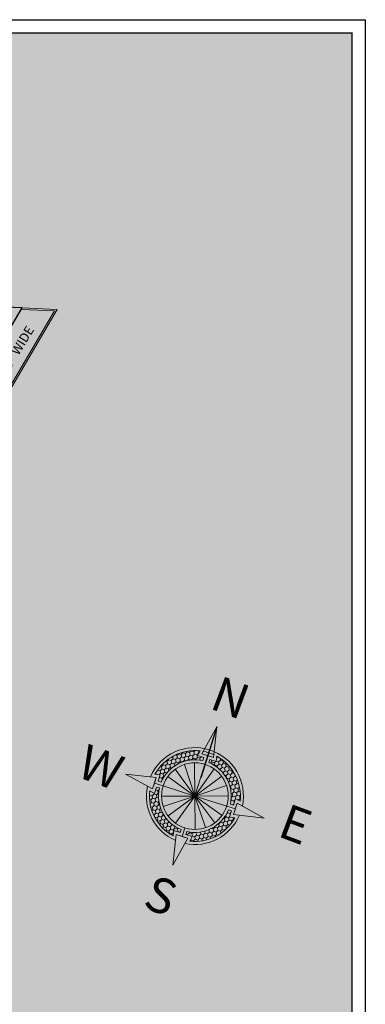
# Model space of a CAD drawing. Units: inches. Extents: x -754208 to 56007, y -177579 to -2171.
# Drawn here: x 37454 to 38387, y -4831 to -2171 of the extents above; entities that cross this region are included whole.
import ezdxf
from ezdxf.enums import TextEntityAlignment as Align

# ---------------------------------------------------------------- set-up
doc = ezdxf.new("R2010")
doc.units = ezdxf.units.IN
doc.header["$LTSCALE"] = 50
doc.header["$MEASUREMENT"] = 0
for name, color, linetype, lineweight in [('BLOCK', 7, 'Continuous', 30), ('DOTED LINE', 7, 'Continuous', 20), ('FIX', 8, 'Continuous', 13), ('PLOT', 7, 'Continuous', 25), ('TEXT', 7, 'Continuous', 20)]:
    doc.layers.add(name, color=color, linetype=linetype, lineweight=lineweight)
doc.layers.add('COLOR02', color=7, linetype='Continuous')
doc.styles.add('ROMANTIC', font='rom_____.pfb')
doc.styles.add('T48', font='arial.ttf', dxfattribs={"height": 60})

# ---------------------------------------------------------------- blocks, each defined once
blk = doc.blocks.new('*X362')
at = {"color": 0}
for p, q in [((1963.75, 993.76), (1965, 995.93)), ((1965, 995.93), (1964.71, 996.44)), ((1965, 995.93), (1967.5, 995.93)), ((1967.5, 995.93), (1968.75, 998.09)), ((1968.75, 993.76), (1967.5, 995.93)), ((1968.75, 998.09), (1968.45, 998.62)), ((1968.75, 998.09), (1971.25, 998.09)), ((1971.25, 998.09), (1972.5, 1000.26)), ((1972.5, 995.93), (1971.25, 998.09)), ((1971.25, 993.76), (1972.5, 995.93)), ((1972.5, 1000.26), (1972.4, 1000.43)), ((1972.5, 1000.26), (1975, 1000.26)), ((1972.5, 995.93), (1975, 995.93)), ((1975, 1000.26), (1975.8, 1001.64)), ((1976.25, 998.09), (1975, 1000.26)), ((1975, 995.93), (1976.25, 998.09)), ((1976.25, 993.76), (1975, 995.93)), ((1976.25, 998.09), (1978.75, 998.09)), ((1978.65, 1002.42), (1978.75, 1002.42)), ((1978.75, 1002.42), (1978.77, 1002.45)), ((1980, 1000.26), (1978.75, 1002.42)), ((1978.75, 998.09), (1980, 1000.26)), ((1980, 995.93), (1978.75, 998.09)), ((1978.75, 993.76), (1980, 995.93)), ((1980, 1000.26), (1980.03, 1000.26)), ((1980, 995.93), (1982.5, 995.93)), ((1982.5, 995.93), (1983.51, 997.67)), ((1983.49, 994.22), (1982.5, 995.93)), ((1952.5, 982.94), (1953.75, 985.1)), ((1953.75, 985.1), (1953.31, 985.86)), ((1953.75, 985.1), (1956.25, 985.1)), ((1956.25, 985.1), (1957.5, 987.27)), ((1957.5, 982.94), (1956.25, 985.1)), ((1957.5, 987.27), (1956.28, 989.38)), ((1957.5, 987.27), (1960, 987.27)), ((1958.5, 991.6), (1960, 991.6)), ((1960, 991.6), (1961.25, 993.76)), ((1961.25, 989.43), (1960, 991.6)), ((1960, 987.27), (1961.25, 989.43)), ((1961.25, 985.1), (1960, 987.27)), ((1960, 982.94), (1961.25, 985.1)), ((1961.25, 993.76), (1961.17, 993.9)), ((1961.25, 993.76), (1963.75, 993.76)), ((1961.25, 989.43), (1963.75, 989.43)), ((1961.25, 985.1), (1963.75, 985.1)), ((1965, 991.6), (1963.75, 993.76)), ((1963.75, 989.43), (1965, 991.6)), ((1965, 987.27), (1963.75, 989.43)), ((1963.75, 985.1), (1965, 987.27)), ((1964.1, 984.5), (1963.75, 985.1)), ((1965, 991.6), (1967.5, 991.6)), ((1965, 987.27), (1967.31, 987.27)), ((1967.5, 991.6), (1968.75, 993.76)), ((1968.75, 989.43), (1967.5, 991.6)), ((1967.65, 987.53), (1968.75, 989.43)), ((1968.75, 993.76), (1971.25, 993.76)), ((1968.75, 989.43), (1970.47, 989.43)), ((1972.5, 991.6), (1971.25, 993.76)), ((1971.64, 990.12), (1972.5, 991.6)), ((1972.5, 991.6), (1974.62, 991.6)), ((1975.13, 991.82), (1976.25, 993.76)), ((1976.25, 993.76), (1978.75, 993.76)), ((1979.06, 993.22), (1978.75, 993.76)), ((1947.83, 976.44), (1948.75, 976.44)), ((1948.75, 976.44), (1950, 978.61)), ((1950, 974.28), (1948.75, 976.44)), ((1950, 978.61), (1949.38, 979.68)), ((1950, 978.61), (1952.5, 978.61)), ((1951.28, 982.94), (1952.5, 982.94)), ((1953.75, 980.77), (1952.5, 982.94)), ((1952.5, 978.61), (1953.75, 980.77)), ((1953.75, 976.44), (1952.5, 978.61)), ((1952.5, 974.28), (1953.75, 976.44)), ((1953.75, 980.77), (1956.25, 980.77)), ((1953.75, 976.44), (1956.25, 976.44)), ((1956.25, 980.77), (1957.5, 982.94)), ((1957.5, 978.61), (1956.25, 980.77)), ((1956.25, 976.44), (1957.5, 978.61)), ((1957.09, 974.99), (1956.25, 976.44)), ((1957.5, 982.94), (1960, 982.94)), ((1957.5, 978.61), (1959.2, 978.61)), ((1961.04, 981.13), (1960, 982.94)), ((1946.25, 967.78), (1945.43, 969.21)), ((1946.1, 967.52), (1946.25, 967.78)), ((1946.2, 972.03), (1946.25, 972.11)), ((1946.25, 972.11), (1946.24, 972.14)), ((1946.25, 972.11), (1948.75, 972.11)), ((1946.25, 967.78), (1947.43, 967.78)), ((1948.75, 972.11), (1950, 974.28)), ((1950, 969.95), (1948.75, 972.11)), ((1948.92, 968.08), (1950, 969.95)), ((1950, 974.28), (1952.5, 974.28)), ((1950, 969.95), (1952.5, 969.95)), ((1950.17, 965.62), (1952.5, 965.62)), ((1953.75, 972.11), (1952.5, 974.28)), ((1952.5, 969.95), (1953.75, 972.11)), ((1953.75, 967.78), (1952.5, 969.95)), ((1952.5, 965.62), (1953.75, 967.78)), ((1953.54, 963.81), (1952.5, 965.62)), ((1953.75, 972.11), (1955.78, 972.11)), ((1953.75, 967.78), (1954.35, 967.78)), ((1952.72, 961.67), (1953.42, 962.89)), ((1945.28, 948.78), (1945.91, 949.87)), ((1946.25, 946.13), (1945.69, 947.11)), ((1946.06, 945.8), (1946.25, 946.13)), ((1946.25, 946.13), (1948.75, 946.13)), ((1948.75, 946.13), (1950, 948.3)), ((1950, 943.97), (1948.75, 946.13)), ((1950, 948.3), (1949.51, 949.15)), ((1950, 948.3), (1952.5, 948.3)), ((1950.17, 952.63), (1952.5, 952.63)), ((1952.5, 952.63), (1953.45, 954.27)), ((1953.75, 950.46), (1952.5, 952.63)), ((1952.5, 948.3), (1953.75, 950.46)), ((1953.75, 946.13), (1952.5, 948.3)), ((1952.5, 943.97), (1953.75, 946.13)), ((1953.31, 955.56), (1953.24, 955.67)), ((1953.75, 950.46), (1954.12, 950.46)), ((1953.75, 946.13), (1955.43, 946.13)), ((2022.92, 946.13), (2023.75, 946.13)), ((2023.75, 946.13), (2025, 948.3)), ((2025, 943.97), (2023.75, 946.13)), ((2025, 948.3), (2024.09, 949.88)), ((2024.51, 951.78), (2025, 952.63)), ((2025, 952.63), (2024.74, 953.08)), ((2025, 952.63), (2027.5, 952.63)), ((2025, 948.3), (2027.5, 948.3)), ((2027.5, 952.63), (2028.17, 953.8)), ((2028.17, 951.46), (2027.5, 952.63)), ((2027.5, 948.3), (2028.17, 949.47)), ((2028.75, 946.13), (2027.5, 948.3)), ((2027.5, 943.97), (2028.75, 946.13)), ((2028.75, 946.13), (2031.25, 946.13)), ((2031.25, 946.13), (2032.5, 948.3)), ((2032, 944.84), (2031.25, 946.13)), ((2032.5, 948.3), (2031.68, 949.71)), ((2032.5, 948.3), (2032.96, 948.3)), ((1947.46, 941.8), (1948.75, 941.8)), ((1948.75, 941.8), (1950, 943.97)), ((1950, 939.64), (1948.75, 941.8)), ((1949.13, 938.14), (1950, 939.64)), ((1950, 943.97), (1952.5, 943.97)), ((1950, 939.64), (1952.5, 939.64)), ((1953.75, 941.8), (1952.5, 943.97)), ((1952.5, 939.64), (1953.75, 941.8)), ((1953.75, 937.47), (1952.5, 939.64)), ((1952.5, 935.31), (1953.75, 937.47)), ((1953.75, 941.8), (1956.25, 941.8)), ((1953.75, 937.47), (1956.25, 937.47)), ((1956.25, 941.8), (1956.85, 942.83)), ((1957.5, 939.64), (1956.25, 941.8)), ((1956.25, 937.47), (1957.5, 939.64)), ((1957.5, 935.31), (1956.25, 937.47)), ((1957.5, 939.64), (1958.62, 939.64)), ((1960, 935.31), (1960.74, 936.59)), ((2019.73, 939.64), (2020, 939.64)), ((2020, 939.64), (2021.25, 941.8)), ((2021.25, 937.47), (2020, 939.64)), ((2020, 935.31), (2021.25, 937.47)), ((2021.25, 941.8), (2021.11, 942.05)), ((2021.25, 941.8), (2023.75, 941.8)), ((2021.25, 937.47), (2023.75, 937.47)), ((2023.75, 941.8), (2025, 943.97)), ((2025, 939.64), (2023.75, 941.8)), ((2023.75, 937.47), (2025, 939.64)), ((2025, 935.31), (2023.75, 937.47)), ((2025, 943.97), (2027.5, 943.97)), ((2025, 939.64), (2027.5, 939.64)), ((2028.75, 941.8), (2027.5, 943.97)), ((2027.5, 939.64), (2028.75, 941.8)), ((2028.75, 937.47), (2027.5, 939.64)), ((2027.5, 935.31), (2028.75, 937.47)), ((2028.75, 941.8), (2030.89, 941.8)), ((2028.75, 937.47), (2028.87, 937.47)), ((1950.72, 935.31), (1952.5, 935.31)), ((1953.75, 933.14), (1952.5, 935.31)), ((1953.02, 931.88), (1953.75, 933.14)), ((1953.75, 933.14), (1956.25, 933.14)), ((1955.51, 928.81), (1956.25, 928.81)), ((1956.25, 933.14), (1957.5, 935.31)), ((1957.5, 930.98), (1956.25, 933.14)), ((1956.25, 928.81), (1957.5, 930.98)), ((1957.42, 926.79), (1956.25, 928.81)), ((1957.5, 935.31), (1960, 935.31)), ((1957.5, 930.98), (1960, 930.98)), ((1957.56, 926.65), (1960, 926.65)), ((1961.25, 933.14), (1960, 935.31)), ((1960, 930.98), (1961.25, 933.14)), ((1961.25, 928.81), (1960, 930.98)), ((1960, 926.65), (1961.25, 928.81)), ((1961.25, 924.48), (1960, 926.65)), ((1961.25, 933.14), (1963.75, 933.14)), ((1961.25, 928.81), (1963.75, 928.81)), ((1963.75, 933.14), (1963.77, 933.17)), ((1965, 930.98), (1963.75, 933.14)), ((1963.75, 928.81), (1965, 930.98)), ((1965, 926.65), (1963.75, 928.81)), ((1963.75, 924.48), (1965, 926.65)), ((1965, 930.98), (1966.18, 930.98)), ((1965, 926.65), (1967.5, 926.65)), ((1967.5, 926.65), (1968.75, 928.81)), ((1968.75, 924.48), (1967.5, 926.65)), ((1968.75, 928.81), (1968.54, 929.17)), ((1968.75, 928.81), (1969.07, 928.81)), ((1971.25, 924.48), (1972.5, 926.65)), ((1972.5, 926.65), (1972.4, 926.82)), ((1972.5, 926.65), (1972.73, 926.65)), ((2008.75, 924.48), (2010, 926.65)), ((2010, 926.65), (2008.9, 928.56)), ((2010, 926.65), (2012.5, 926.65)), ((2012.17, 930.98), (2012.5, 930.98)), ((2012.5, 930.98), (2012.81, 931.52)), ((2013.75, 928.81), (2012.5, 930.98)), ((2012.5, 926.65), (2013.75, 928.81)), ((2013.75, 924.48), (2012.5, 926.65)), ((2013.75, 928.81), (2016.25, 928.81)), ((2014.56, 933.14), (2016.25, 933.14)), ((2016.25, 933.14), (2017.5, 935.31)), ((2017.5, 930.98), (2016.25, 933.14)), ((2016.25, 928.81), (2017.5, 930.98)), ((2017.5, 926.65), (2016.25, 928.81)), ((2016.25, 924.48), (2017.5, 926.65)), ((2017.5, 935.31), (2017.12, 935.97)), ((2017.5, 935.31), (2020, 935.31)), ((2017.5, 930.98), (2020, 930.98)), ((2017.5, 926.65), (2020, 926.65)), ((2021.25, 933.14), (2020, 935.31)), ((2020, 930.98), (2021.25, 933.14)), ((2021.25, 928.81), (2020, 930.98)), ((2020, 926.65), (2021.25, 928.81)), ((2020.28, 926.16), (2020, 926.65)), ((2021.25, 933.14), (2023.75, 933.14)), ((2021.25, 928.81), (2022.84, 928.81)), ((2023.75, 933.14), (2025, 935.31)), ((2024.85, 931.24), (2023.75, 933.14)), ((2025, 935.31), (2027.5, 935.31)), ((2027.56, 935.2), (2027.5, 935.31)), ((1960.82, 923.73), (1961.25, 924.48)), ((1961.25, 924.48), (1963.75, 924.48)), ((1965, 922.32), (1963.75, 924.48)), ((1964.33, 921.15), (1965, 922.32)), ((1965, 922.32), (1967.5, 922.32)), ((1967.5, 922.32), (1968.75, 924.48)), ((1968.75, 920.15), (1967.5, 922.32)), ((1968.05, 918.94), (1968.75, 920.15)), ((1968.75, 924.48), (1971.25, 924.48)), ((1968.75, 920.15), (1971.25, 920.15)), ((1972.5, 922.32), (1971.25, 924.48)), ((1971.25, 920.15), (1972.5, 922.32)), ((1972.5, 917.99), (1971.25, 920.15)), ((1971.98, 917.09), (1972.5, 917.99)), ((1972.5, 922.32), (1975, 922.32)), ((1972.5, 917.99), (1975, 917.99)), ((1975, 922.32), (1976.25, 924.48)), ((1976.25, 920.15), (1975, 922.32)), ((1975, 917.99), (1976.25, 920.15)), ((1976.25, 915.82), (1975, 917.99)), ((1976.25, 924.48), (1975.81, 925.25)), ((1976.25, 924.48), (1977.9, 924.48)), ((1976.25, 920.15), (1978.75, 920.15)), ((1978.75, 920.15), (1980, 922.32)), ((1979.77, 918.38), (1978.75, 920.15)), ((1978.75, 915.82), (1979.89, 917.8)), ((1980, 922.32), (1978.94, 924.16)), ((1980, 922.32), (1982.5, 922.32)), ((1982.5, 922.32), (1983.01, 923.2)), ((1983.75, 920.15), (1982.5, 922.32)), ((1983.47, 919.67), (1983.75, 920.15)), ((1983.75, 920.15), (1986.17, 920.15)), ((1992.17, 920.15), (1993.75, 920.15)), ((1993.75, 920.15), (1995, 922.32)), ((1994.03, 919.67), (1993.75, 920.15)), ((1995, 922.32), (1994.56, 923.08)), ((1995, 922.32), (1997.5, 922.32)), ((1997.5, 922.32), (1998.4, 923.87)), ((1998.75, 920.15), (1997.5, 922.32)), ((1998.47, 919.67), (1998.75, 920.15)), ((1998.75, 920.15), (2001.25, 920.15)), ((2000.44, 924.48), (2001.25, 924.48)), ((2001.25, 924.48), (2001.45, 924.83)), ((2002.5, 922.32), (2001.25, 924.48)), ((2001.25, 920.15), (2002.5, 922.32)), ((2002.5, 917.99), (2001.25, 920.15)), ((2001.25, 915.82), (2002.5, 917.99)), ((2002.5, 922.32), (2005, 922.32)), ((2002.5, 917.99), (2005, 917.99)), ((2005, 922.32), (2006.25, 924.48)), ((2006.25, 920.15), (2005, 922.32)), ((2005, 917.99), (2006.25, 920.15)), ((2005.68, 916.81), (2005, 917.99)), ((2006.25, 924.48), (2005.14, 926.41)), ((2006.25, 924.48), (2008.75, 924.48)), ((2006.25, 920.15), (2008.75, 920.15)), ((2010, 922.32), (2008.75, 924.48)), ((2008.75, 920.15), (2010, 922.32)), ((2009.65, 918.6), (2008.75, 920.15)), ((2010, 922.32), (2012.5, 922.32)), ((2012.5, 922.32), (2013.75, 924.48)), ((2013.4, 920.75), (2012.5, 922.32)), ((2013.75, 924.48), (2016.25, 924.48)), ((2016.95, 923.27), (2016.25, 924.48)), ((1976.13, 915.61), (1976.25, 915.82)), ((1976.25, 915.82), (1978.75, 915.82)), ((1979.37, 914.75), (1978.75, 915.82)), ((1998.02, 914.55), (1998.75, 915.82)), ((1998.75, 915.82), (1998.24, 916.7)), ((1998.75, 915.82), (2001.25, 915.82)), ((2001.5, 915.39), (2001.25, 915.82))]:
    blk.add_line(p, q, dxfattribs=at)
blk = doc.blocks.new('*X361')
at = {"color": 0}
for p, q in [((1995, 995.93), (1993.99, 997.67)), ((1994.08, 994.34), (1995, 995.93)), ((1995, 995.93), (1997.5, 995.93)), ((1997.5, 995.93), (1998.51, 997.67)), ((1998.75, 993.76), (1997.5, 995.93)), ((1998.11, 1001.31), (1998.75, 1002.42)), ((1998.75, 1002.42), (1998.61, 1002.67)), ((1998.75, 1002.42), (1999.7, 1002.42)), ((1998.75, 998.09), (2001.25, 998.09)), ((1998.75, 998.09), (1998.75, 998.09)), ((1998.75, 998.09), (1998.75, 998.09)), ((2001.25, 998.09), (2002.5, 1000.26)), ((2002.5, 995.93), (2001.25, 998.09)), ((2001.25, 993.76), (2002.5, 995.93)), ((2002.5, 1000.26), (2001.53, 1001.94)), ((2002.5, 1000.26), (2005, 1000.26)), ((2002.5, 995.93), (2005, 995.93)), ((2005, 1000.26), (2005.26, 1000.7)), ((2006.25, 998.09), (2005, 1000.26)), ((2005, 995.93), (2006.25, 998.09)), ((2006.25, 993.76), (2005, 995.93)), ((2006.25, 998.09), (2008.75, 998.09)), ((2008.75, 998.09), (2009.24, 998.95)), ((2010, 995.93), (2008.75, 998.09)), ((2008.75, 993.76), (2010, 995.93)), ((2010, 995.93), (2012.5, 995.93)), ((2012.5, 995.93), (2013.02, 996.83)), ((2013.75, 993.76), (2012.5, 995.93)), ((1998.56, 993.43), (1998.75, 993.76)), ((1998.75, 993.76), (2001.25, 993.76)), ((2002.11, 992.27), (2001.25, 993.76)), ((2003.73, 991.6), (2005, 991.6)), ((2005, 991.6), (2006.25, 993.76)), ((2005.48, 990.77), (2005, 991.6)), ((2006.25, 993.76), (2008.75, 993.76)), ((2007.88, 989.43), (2008.75, 989.43)), ((2010, 991.6), (2008.75, 993.76)), ((2008.75, 989.43), (2010, 991.6)), ((2009.26, 988.55), (2008.75, 989.43)), ((2010, 991.6), (2012.5, 991.6)), ((2011.04, 987.27), (2012.5, 987.27)), ((2012.5, 991.6), (2013.75, 993.76)), ((2013.75, 989.43), (2012.5, 991.6)), ((2012.5, 987.27), (2013.75, 989.43)), ((2013.75, 985.1), (2012.5, 987.27)), ((2013.7, 985.02), (2013.75, 985.1)), ((2013.75, 993.76), (2016.25, 993.76)), ((2013.75, 989.43), (2016.25, 989.43)), ((2013.75, 985.1), (2016.25, 985.1)), ((2016.25, 993.76), (2016.59, 994.36)), ((2017.5, 991.6), (2016.25, 993.76)), ((2016.25, 989.43), (2017.5, 991.6)), ((2017.5, 987.27), (2016.25, 989.43)), ((2016.25, 985.1), (2017.5, 987.27)), ((2017.5, 982.94), (2016.25, 985.1)), ((2017.5, 991.6), (2019.85, 991.6)), ((2017.5, 987.27), (2020, 987.27)), ((2020, 987.27), (2021.25, 989.43)), ((2021.25, 985.1), (2020, 987.27)), ((2020, 982.94), (2021.25, 985.1)), ((2021.25, 989.43), (2020.18, 991.29)), ((2021.25, 989.43), (2022.02, 989.43)), ((2021.25, 985.1), (2023.75, 985.1)), ((2023.75, 985.1), (2024.55, 986.49)), ((2025, 982.94), (2023.75, 985.1)), ((2016.81, 981.74), (2017.5, 982.94)), ((2017.5, 982.94), (2020, 982.94)), ((2019.15, 978.61), (2020, 978.61)), ((2021.25, 980.77), (2020, 982.94)), ((2020, 978.61), (2021.25, 980.77)), ((2021.25, 976.44), (2020, 978.61)), ((2020.86, 975.77), (2021.25, 976.44)), ((2021.25, 980.77), (2023.75, 980.77)), ((2021.25, 976.44), (2023.75, 976.44)), ((2023.75, 980.77), (2025, 982.94)), ((2025, 978.61), (2023.75, 980.77)), ((2023.75, 976.44), (2025, 978.61)), ((2025, 974.28), (2023.75, 976.44)), ((2025, 982.94), (2027.07, 982.94)), ((2025, 978.61), (2027.5, 978.61)), ((2027.5, 978.61), (2028.56, 980.44)), ((2028.75, 976.44), (2027.5, 978.61)), ((2027.5, 974.28), (2028.75, 976.44)), ((2028.75, 976.44), (2030.52, 976.44)), ((2022.57, 972.11), (2023.75, 972.11)), ((2023.75, 972.11), (2025, 974.28)), ((2025, 969.95), (2023.75, 972.11)), ((2023.92, 968.08), (2025, 969.95)), ((2025, 965.62), (2024.2, 967.01)), ((2024.62, 964.96), (2025, 965.62)), ((2025, 974.28), (2027.5, 974.28)), ((2025, 969.95), (2027.5, 969.95)), ((2025, 965.62), (2027.5, 965.62)), ((2028.75, 972.11), (2027.5, 974.28)), ((2027.5, 969.95), (2028.75, 972.11)), ((2028.47, 968.27), (2027.5, 969.95)), ((2027.5, 965.62), (2028.17, 966.79)), ((2028.17, 964.45), (2027.5, 965.62)), ((2028.75, 972.11), (2031.25, 972.11)), ((2030.92, 967.78), (2031.25, 967.78)), ((2031.25, 972.11), (2031.81, 973.08)), ((2032.5, 969.95), (2031.25, 972.11)), ((2031.25, 967.78), (2032.5, 969.95)), ((2031.29, 967.71), (2031.25, 967.78)), ((2032.5, 969.95), (2032.74, 969.95)), ((2027.72, 961.67), (2028.17, 962.46))]:
    blk.add_line(p, q, dxfattribs=at)
blk = doc.blocks.new('rererr')
at = {"layer": 'FIX', "color": 1}
for p, q in [((-92156.1, -2899.2), (-92084.1, -2768.8)), ((-92100.4, -2916.9), (-92084.1, -2768.8)), ((-92100.4, -2916.9), (-92156.1, -2899.2)), ((-92114.3, -2912.4), (-92142.2, -2903.6)), ((-92376.2, -3013.3), (-92524.3, -2997)), ((-92393.8, -3069), (-92524.3, -2997)), ((-92393.8, -3069), (-92376.2, -3013.3)), ((-92389.4, -3055.1), (-92380.6, -3027.2)), ((-92003.9, -3192.7), (-91986.3, -3137)), ((-91999.5, -3178.7), (-91990.7, -3150.9)), ((-91986.3, -3137), (-91855.8, -3209)), ((-92003.9, -3192.7), (-91855.8, -3209)), ((-92279.7, -3289.1), (-92296, -3437.2)), ((-92224, -3306.8), (-92296, -3437.2)), ((-92224, -3306.8), (-92279.7, -3289.1)), ((-92237.9, -3302.4), (-92265.8, -3293.5))]:
    blk.add_line(p, q, dxfattribs=at)
at = {"layer": 'FIX', "color": 42}
for p, q in [((-92177.5, -2907.7), (-92165.1, -2885.3)), ((-92141.5, -2949.8), (-92119.4, -2880.2)), ((-92190, -3103), (-92191.2, -2942.3)), ((-92146.6, -2917.5), (-92177.5, -2907.7)), ((-92151.2, -2932), (-92146.6, -2917.5)), ((-92123.3, -2940.9), (-92118.7, -2926.4)), ((-92087.8, -2936.2), (-92118.7, -2926.4)), ((-92087.8, -2936.2), (-92085, -2910.7)), ((-92190, -3103), (-92285.4, -2973.7)), ((-92190, -3103), (-92240.8, -2950.5)), ((-92190, -3103), (-92141.5, -2949.8)), ((-92190, -3103), (-92096.5, -2972.3)), ((-92356.9, -3000.7), (-92382.4, -2997.9)), ((-92366.7, -3031.7), (-92356.9, -3000.7)), ((-92352.2, -3036.3), (-92366.7, -3031.7)), ((-92190, -3103), (-92320.7, -3009.5)), ((-92190, -3103), (-92060.7, -3007.6)), ((-92385.3, -3090.4), (-92407.7, -3078)), ((-92385.3, -3090.4), (-92375.5, -3059.5)), ((-92343.2, -3054.4), (-92385, -3041.2)), ((-92361, -3064.1), (-92375.5, -3059.5)), ((-92190, -3103), (-92343.2, -3054.4)), ((-92190, -3103), (-92037.6, -3052.2)), ((-92190, -3103), (-92350.7, -3104.1)), ((-92190, -3103), (-92342.5, -3153.7)), ((-92190, -3103), (-92319.4, -3198.4)), ((-92190, -3103), (-92283.6, -3233.7)), ((-92190, -3103), (-92029.4, -3101.8)), ((-92190, -3103), (-92188.9, -3263.7)), ((-92190, -3103), (-92094.7, -3232.3)), ((-92190, -3103), (-92059.4, -3196.5)), ((-92190, -3103), (-92139.3, -3255.5)), ((-92190, -3103), (-92036.9, -3151.6)), ((-92004.6, -3146.5), (-91994.8, -3115.6)), ((-91994.8, -3115.6), (-91972.3, -3128)), ((-92036.9, -3151.6), (-91995.1, -3164.8)), ((-92027.9, -3169.7), (-92013.4, -3174.3)), ((-92023.2, -3205.2), (-92013.4, -3174.3)), ((-92019.1, -3141.9), (-92004.6, -3146.5)), ((-92023.2, -3205.2), (-91997.7, -3208)), ((-92292.3, -3269.8), (-92295.1, -3295.3)), ((-92261.4, -3279.6), (-92292.3, -3269.8)), ((-92256.8, -3265.1), (-92261.4, -3279.6)), ((-92238.6, -3256.2), (-92251.9, -3297.9)), ((-92228.9, -3273.9), (-92233.5, -3288.4)), ((-92202.6, -3298.2), (-92233.5, -3288.4)), ((-92202.6, -3298.2), (-92215, -3320.7))]:
    blk.add_line(p, q, dxfattribs=at)
blk.add_circle((-92190, -3103), 160.7, dxfattribs=at)
blk.add_circle((-92190, -3103), 160.7, dxfattribs=at)
blk.add_circle((-92190, -3103), 160.7, dxfattribs=at)
blk.add_circle((-92190, -3103), 160.7, dxfattribs=at)
blk.add_circle((-92190, -3103), 160.7, dxfattribs=at)
blk.add_circle((-92190, -3103), 160.7, dxfattribs=at)
blk.add_circle((-92190, -3103), 160.7, dxfattribs=at)
blk.add_circle((-92190, -3103), 160.7, dxfattribs=at)
blk.add_circle((-92190, -3103), 160.7, dxfattribs=at)
blk.add_circle((-92190, -3103), 160.7, dxfattribs=at)
blk.add_circle((-92190, -3103), 160.7, dxfattribs=at)
blk.add_circle((-92190, -3103), 160.7, dxfattribs=at)
blk.add_circle((-92190, -3103), 160.7, dxfattribs=at)
blk.add_circle((-92190, -3103), 160.7, dxfattribs=at)
blk.add_circle((-92190, -3103), 160.7, dxfattribs=at)
blk.add_circle((-92190, -3103), 160.7, dxfattribs=at)
blk.add_circle((-92190, -3103), 160.7, dxfattribs=at)
blk.add_circle((-92190, -3103), 160.7, dxfattribs=at)
blk.add_circle((-92190, -3103), 160.7, dxfattribs=at)
blk.add_circle((-92190, -3103), 160.7, dxfattribs=at)
blk.add_circle((-92190, -3103), 160.7, dxfattribs=at)
blk.add_circle((-92190, -3103), 160.7, dxfattribs=at)
blk.add_circle((-92190, -3103), 160.7, dxfattribs=at)
blk.add_circle((-92190, -3103), 160.7, dxfattribs=at)
blk.add_circle((-92190, -3103), 160.7, dxfattribs=at)
blk.add_circle((-92190, -3103), 160.7, dxfattribs=at)
blk.add_circle((-92190, -3103), 160.7, dxfattribs=at)
blk.add_circle((-92190, -3103), 160.7, dxfattribs=at)
blk.add_circle((-92190, -3103), 160.7, dxfattribs=at)
blk.add_circle((-92190, -3103), 160.7, dxfattribs=at)
blk.add_circle((-92190, -3103), 160.7, dxfattribs=at)
blk.add_circle((-92190, -3103), 160.7, dxfattribs=at)
blk.add_circle((-92190, -3103), 160.7, dxfattribs=at)
blk.add_circle((-92190, -3103), 160.7, dxfattribs=at)
blk.add_circle((-92190, -3103), 160.7, dxfattribs=at)
blk.add_circle((-92190, -3103), 160.7, dxfattribs=at)
blk.add_circle((-92190, -3103), 160.7, dxfattribs=at)
blk.add_circle((-92190, -3103), 160.7, dxfattribs=at)
blk.add_circle((-92190, -3103), 160.7, dxfattribs=at)
for radius, start, end in [(233.7, 348.2042, 156.608), (219.1, 83.4579, 151.3543), (175.3, 77.1863, 157.6259), (175.3, 347.1863, 67.6259), (219.1, 353.4579, 61.3543), (233.7, 168.2042, 246.608), (219.1, 173.4579, 241.3543), (175.3, 167.1863, 247.6259), (175.3, 257.1863, 337.6259), (233.7, 258.2042, 336.608), (219.1, 263.4579, 331.3543)]:
    blk.add_arc((-92190, -3103), radius, start, end, dxfattribs=at)
at = {"layer": 'FIX', "color": 1}
blk.add_arc((-92190, -3103), 219.1, 65.4285, 79.3837, dxfattribs=at)
blk.add_solid([(-92156.1, -2899.2), (-92084.1, -2768.8), (-92100.4, -2916.9)], dxfattribs=at)
at = {"layer": 'TEXT', "color": 201, "lineweight": -2}
blk.add_line((-92084.1, -2768.8), (-92162.2, -3015.3), dxfattribs=at)
blk.add_line((-92084.1, -2768.8), (-92162.2, -3015.3), dxfattribs=at)
at = {"layer": 'FIX', "color": 42, "xscale": 4.869486871219475, "yscale": 4.869486871219475, "zscale": 4.869486871219475, "rotation": 342.4061037862321}
for name in ['*X362', '*X361']:
    blk.add_blockref(name, (-102834.3, -4625), dxfattribs=at)
at = {"layer": 'FIX', "color": 7, "style": 'ROMANTIC'}
for s, p in [('N', (-92047.4, -2707.5)), ('W', (-92671.9, -3042.3)), ('E', (-91734.6, -3318.2)), ('S', (-92383.1, -3661.8))]:
    blk.add_text(s, height=168.7, rotation=339.5714, dxfattribs=at).set_placement(p, align=Align.CENTER)

msp = doc.modelspace()

# ---------------------------------------------------------------- hatches: boundary and pattern name
at = {"layer": 'BLOCK'}
h = msp.add_hatch(color=254, dxfattribs=at)
h.dxf.hatch_style = 1
h.paths.add_polyline_path([(32262.81, -2206.99), (38350.82, -2206.99), (38350.82, -6225.08), (32262.81, -6225.08)])
at = {"layer": 'COLOR02'}
h = msp.add_hatch(color=254, dxfattribs=at)
h.dxf.hatch_style = 1
h.paths.add_polyline_path([(35673.97, -3325.88), (37239.27, -3325.88), (37041.72, -3661.88), (35673.97, -3661.88)], flags=16)
h.paths.add_polyline_path([(34242.97, -3325.88), (35553.97, -3325.88), (35553.97, -3661.88), (34242.97, -3661.88)], flags=16)
h.paths.add_polyline_path([(35673.97, -4477.88), (36561.98, -4477.88), (36364.44, -4813.88), (35673.97, -4813.88)], flags=16)
h.paths.add_polyline_path([(34242.97, -4477.88), (35553.97, -4477.88), (35553.97, -4813.88), (34242.97, -4813.88)], flags=16)
h.paths.add_polyline_path([(35673.97, -3781.88), (36971.17, -3781.88), (36632.53, -4357.88), (35673.97, -4357.88)], flags=16)
h.paths.add_polyline_path([(34242.97, -3781.88), (35403.97, -3781.88), (35403.97, -4357.88), (34242.97, -4357.88)], flags=16)
h.paths.add_polyline_path([(36173.2, -5304.9), (37555.59, -2953.58), (37460.64, -2949.34), (37309.82, -3205.88), (35673.97, -3205.88), (35673.97, -2897.26), (35547.97, -2895.96), (35547.97, -3205.88), (33954.97, -3205.88), (33954.97, -3061.88), (33810.97, -3061.88), (33810.97, -4942.88), (33525.97, -4942.88), (33525.97, -5125.36), (34089.97, -5161.73), (34089.97, -4933.88), (36293.89, -4933.88), (36079.25, -5298.95)])
h.paths.add_polyline_path([(34182.97, -4813.88), (33954.97, -4813.88), (33954.97, -3325.88), (34182.97, -3325.88)], flags=16)

# ---------------------------------------------------------------- linework, layer by layer
at = {"layer": 'BLOCK'}
msp.add_lwpolyline([(32226.81, -2170.99), (38386.82, -2170.99), (38386.82, -6261.08), (32226.81, -6261.08)], close=True, dxfattribs=at)
at = {"layer": 'BLOCK', "const_width": 3}
msp.add_lwpolyline([(32262.81, -2206.99), (38350.82, -2206.99), (38350.82, -6225.08), (32262.81, -6225.08)], close=True, dxfattribs=at)
at = {"layer": 'DOTED LINE'}
for p, q in [((37555.59, -2953.58), (37460.64, -2949.34)), ((36170.63, -5300.38), (37547.92, -2957.74)), ((36173.11, -5305.05), (37555.59, -2953.58)), ((37547.92, -2957.74), (37458.06, -2953.73))]:
    msp.add_line(p, q, dxfattribs=at)
at = {"layer": 'PLOT'}
for p, q in [((37460.64, -2949.34), (36218, -2893.88)), ((37309.82, -3205.88), (37460.64, -2949.34))]:
    msp.add_line(p, q, dxfattribs=at)

# ---------------------------------------------------------------- block references
at = {"layer": 'BLOCK', "xscale": 0.5599999999999999, "yscale": 0.5599999999999999, "zscale": 0.5599999999999999}
msp.add_blockref('rererr', (89553.4, -2530.38), dxfattribs=at)

# ---------------------------------------------------------------- texts
at = {"layer": 'TEXT', "insert": (37305.52, -3269.24), "char_height": 24.9708, "width": 789.1315, "attachment_point": 1, "rotation": 58.56461, "style": 'T48'}
msp.add_mtext('PASSAGE 7\'-0" WIDE', dxfattribs=at)

doc.saveas('drawing.dxf')
